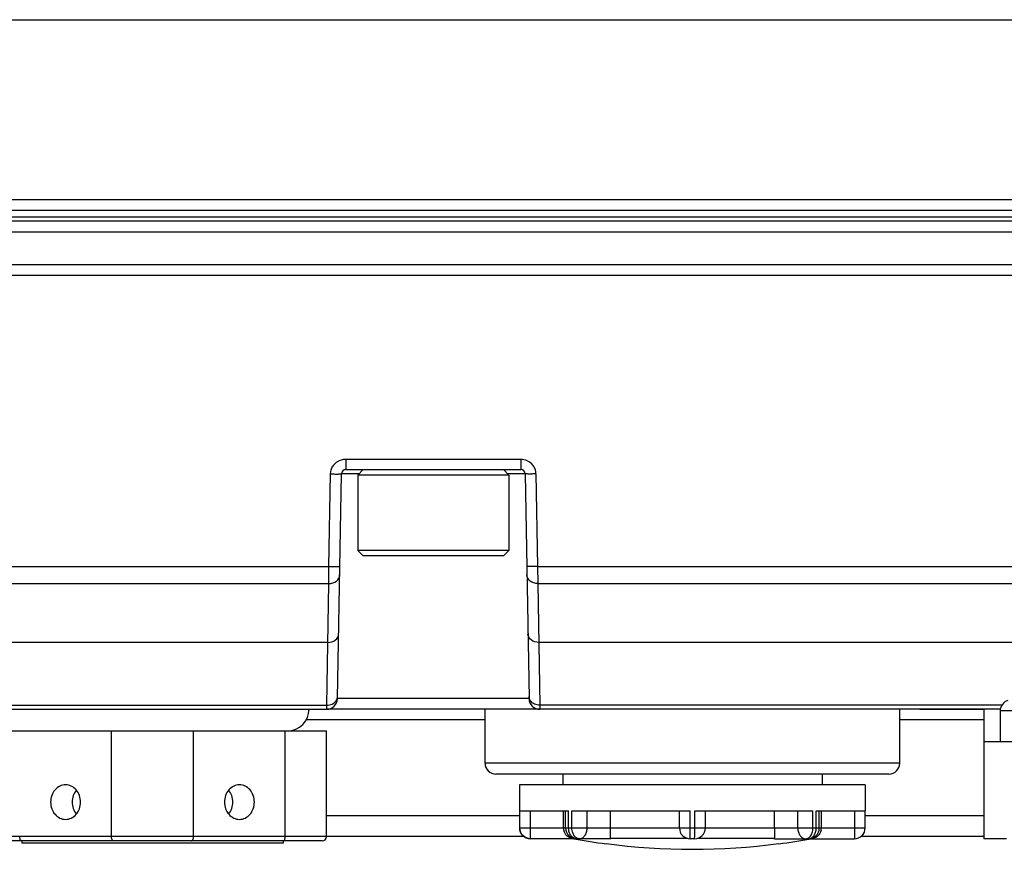
# Model space of a CAD drawing. Units: millimetres. Extents: x 175 to 3771, y -1565 to 724.
# Drawn here: x 422 to 468, y -1510 to -1472 of the extents above; entities that cross this region are included whole.
import ezdxf

# ---------------------------------------------------------------- set-up
doc = ezdxf.new("R2010")
doc.units = ezdxf.units.MM
doc.header["$LTSCALE"] = 61.468
doc.layers.get('0').update_dxf_attribs({"linetype": 'CONTINUOUS'})
doc.layers.add('02___PRT_ALL_AXES', color=7, linetype='CONTINUOUS')

msp = doc.modelspace()

# ---------------------------------------------------------------- linework, layer by layer
at = {"color": 7, "linetype": 'Continuous'}
for p, q in [((397.452, -1471.71), (497.224, -1471.71)), ((561.108, -1480.052), (225.568, -1480.052)), ((560.608, -1480.552), (226.068, -1480.552)), ((267.384, -1481.034), (519.293, -1481.034)), ((516.515, -1480.852), (270.162, -1480.852)), ((267.384, -1481.534), (519.292, -1481.534)), ((225.537, -1483.052), (561.14, -1483.052)), ((437.285, -1492.065), (445.392, -1492.065)), ((437.285, -1492.065), (437.285, -1492.552)), ((445.392, -1492.065), (445.392, -1492.552)), ((437.285, -1492.552), (445.392, -1492.552)), ((437.838, -1492.802), (438.088, -1492.552)), ((444.838, -1492.802), (444.588, -1492.552)), ((436.51, -1497.044), (436.585, -1492.753)), ((436.903, -1503.16), (437.085, -1492.748)), ((437.892, -1492.748), (437.085, -1492.748)), ((444.838, -1492.802), (437.838, -1492.802)), ((437.838, -1492.802), (437.838, -1496.302)), ((445.592, -1492.748), (444.785, -1492.748)), ((444.838, -1492.802), (444.838, -1496.302)), ((445.592, -1492.748), (445.773, -1503.16)), ((446.092, -1492.753), (446.167, -1497.044)), ((444.838, -1496.302), (437.838, -1496.302)), ((438.088, -1496.552), (437.838, -1496.302)), ((444.588, -1496.552), (438.088, -1496.552)), ((444.588, -1496.552), (444.838, -1496.302)), ((436.503, -1497.828), (436.51, -1497.044)), ((446.167, -1497.044), (510.51, -1497.044)), ((446.167, -1497.044), (446.173, -1497.828)), ((436.405, -1503.462), (436.503, -1497.828)), ((446.173, -1497.828), (510.503, -1497.828)), ((446.173, -1497.828), (446.272, -1503.462)), ((510.455, -1500.57), (446.221, -1500.558)), ((436.403, -1503.652), (436.405, -1503.462)), ((445.773, -1503.16), (436.903, -1503.16)), ((467.669, -1503.462), (446.272, -1503.461)), ((467.669, -1503.462), (446.272, -1503.462)), ((446.272, -1503.462), (446.273, -1503.652)), ((467.588, -1503.652), (436.403, -1503.652)), ((443.738, -1506.152), (443.738, -1503.652)), ((462.938, -1506.152), (462.938, -1503.652)), ((466.838, -1503.652), (466.838, -1509.652)), ((470.637, -1503.726), (467.588, -1503.726)), ((467.588, -1503.726), (467.588, -1505.152)), ((420.288, -1504.652), (436.388, -1504.652)), ((426.438, -1509.552), (426.438, -1504.652)), ((430.238, -1509.552), (430.238, -1504.652)), ((434.488, -1509.552), (434.488, -1504.652)), ((436.388, -1509.552), (436.388, -1504.652)), ((466.838, -1505.152), (495.838, -1505.152)), ((462.938, -1506.152), (443.738, -1506.152)), ((462.438, -1506.652), (444.238, -1506.652)), ((445.338, -1507.152), (445.338, -1508.352)), ((461.338, -1507.152), (461.338, -1508.352)), ((445.339, -1508.352), (447.606, -1508.352)), ((445.339, -1509.152), (445.339, -1508.352)), ((445.839, -1509.652), (445.839, -1508.352)), ((447.368, -1509.14), (447.368, -1508.352)), ((447.465, -1509.152), (447.465, -1508.352)), ((447.606, -1509.152), (447.606, -1508.352)), ((447.757, -1508.352), (453.232, -1508.352)), ((447.757, -1509.152), (447.757, -1508.352)), ((448.46, -1509.152), (448.46, -1508.352)), ((449.541, -1509.14), (449.541, -1508.352)), ((452.738, -1509.152), (452.738, -1508.352)), ((453.232, -1509.152), (453.232, -1508.352)), ((453.445, -1508.352), (458.919, -1508.352)), ((453.445, -1509.152), (453.445, -1508.352)), ((453.938, -1509.152), (453.938, -1508.352)), ((457.135, -1509.14), (457.135, -1508.352)), ((458.217, -1509.152), (458.217, -1508.352)), ((458.919, -1509.152), (458.919, -1508.352)), ((459.07, -1508.352), (461.338, -1508.352)), ((459.07, -1509.152), (459.07, -1508.352)), ((459.212, -1509.152), (459.212, -1508.352)), ((459.308, -1509.14), (459.308, -1508.352)), ((460.838, -1508.352), (460.838, -1509.652)), ((461.338, -1509.152), (461.338, -1508.352)), ((445.339, -1509.152), (447.368, -1509.152)), ((447.368, -1509.14), (447.465, -1509.14)), ((447.368, -1509.152), (447.368, -1509.14)), ((447.465, -1509.152), (449.541, -1509.152)), ((449.541, -1509.14), (452.738, -1509.14)), ((449.541, -1509.152), (449.541, -1509.14)), ((452.738, -1509.152), (453.938, -1509.152)), ((453.938, -1509.14), (457.135, -1509.14)), ((457.135, -1509.14), (457.135, -1509.152)), ((457.135, -1509.152), (459.212, -1509.152)), ((459.212, -1509.14), (459.308, -1509.14)), ((459.308, -1509.14), (459.308, -1509.152)), ((459.308, -1509.152), (461.338, -1509.152)), ((436.388, -1509.552), (420.288, -1509.552)), ((436.188, -1509.752), (420.488, -1509.752)), ((447.857, -1509.652), (445.839, -1509.652)), ((447.751, -1509.631), (447.85, -1509.631)), ((449.533, -1509.652), (447.965, -1509.652)), ((449.338, -1509.887), (449.338, -1509.874)), ((449.559, -1509.631), (453.096, -1509.631)), ((453.438, -1509.652), (453.238, -1509.652)), ((453.58, -1509.631), (457.118, -1509.631)), ((457.143, -1509.652), (458.712, -1509.652)), ((457.338, -1509.874), (457.338, -1509.887)), ((458.819, -1509.652), (460.838, -1509.652)), ((458.825, -1509.631), (458.925, -1509.631)), ((467.888, -1509.652), (466.838, -1509.652))]:
    msp.add_line(p, q, dxfattribs=at)
for centre, radius, start, end in [((437.285, -1492.765), 0.701, 122.4788, 129.9571), ((437.288, -1492.767), 0.704, 130.0115, 147.4511), ((437.285, -1492.752), 0.2, 90, 179), ((445.392, -1492.752), 0.2, 1, 90), ((445.391, -1492.765), 0.701, 34.8176, 42.689), ((445.389, -1492.766), 0.703, 19.7227, 34.7796), ((445.387, -1492.766), 0.705, 1.0616, 19.6277), ((436.403, -1503.152), 0.5, 270, 359), ((446.273, -1503.152), 0.5, 181, 270), ((468.088, -1503.726), 0.5, 106.1049, 180), ((434.588, -1503.652), 1, 270, 359.9955), ((444.238, -1506.152), 0.5, 180, 270), ((462.438, -1506.152), 0.5, 270, 0), ((445.838, -1509.152), 0.5, 180, 270), ((447.919, -1509.138), 0.551, 181.3851, 194.002), ((447.965, -1509.152), 0.5, 180, 270), ((453.238, -1509.152), 0.5, 180, 270), ((453.438, -1509.152), 0.5, 270, 0), ((458.712, -1509.152), 0.5, 270, 0), ((458.757, -1509.138), 0.551, 346.0127, 358.615), ((460.838, -1509.152), 0.5, 270, 0), ((436.188, -1509.552), 0.2, 270, 0), ((453.338, -1479.852), 30.3, 259.5768, 262.4141), ((453.338, -1479.852), 30.288, 262.4111, 277.5889), ((453.338, -1479.852), 30.3, 277.5859, 280.4232)]:
    msp.add_arc(centre, radius, start, end, dxfattribs=at)
for points in [[(436.909, -1492.174), (437.019, -1492.104), (437.154, -1492.065), (437.285, -1492.065)], [(445.392, -1492.065), (445.579, -1492.065), (445.779, -1492.153), (445.906, -1492.29)], [(436.585, -1492.753), (436.587, -1492.626), (436.626, -1492.496), (436.694, -1492.389)], [(436.891, -1503.154), (436.899, -1503.125), (436.904, -1503.096), (436.905, -1503.066)], [(445.786, -1503.154), (445.777, -1503.125), (445.772, -1503.096), (445.772, -1503.066)], [(436.405, -1503.462), (436.489, -1503.463), (436.576, -1503.445), (436.653, -1503.411)], [(436.653, -1503.411), (436.723, -1503.378), (436.79, -1503.328), (436.835, -1503.266)], [(436.835, -1503.266), (436.86, -1503.232), (436.879, -1503.194), (436.891, -1503.154)], [(445.841, -1503.266), (445.817, -1503.232), (445.797, -1503.194), (445.786, -1503.154)], [(446.024, -1503.411), (445.953, -1503.378), (445.887, -1503.328), (445.841, -1503.266)], [(446.272, -1503.462), (446.187, -1503.463), (446.101, -1503.445), (446.024, -1503.411)], [(448.106, -1509.652), (448.065, -1509.652), (448.024, -1509.641), (447.988, -1509.622)], [(458.57, -1509.652), (458.611, -1509.652), (458.653, -1509.641), (458.689, -1509.622)]]:
    msp.add_open_spline(points, degree=3, dxfattribs=at)
for points, knots in [([(436.585, -1492.753), (436.649, -1492.754), (436.766, -1492.755), (436.906, -1492.756), (436.994, -1492.754), (437.043, -1492.754), (437.065, -1492.749), (437.085, -1492.752), (437.085, -1492.748)], [0, 0, 0, 0, 0.381807, 0.706506, 0.830734, 0.922932, 0.979947, 1, 1, 1, 1]), ([(446.092, -1492.753), (446.028, -1492.754), (445.911, -1492.755), (445.771, -1492.756), (445.682, -1492.754), (445.633, -1492.754), (445.612, -1492.749), (445.592, -1492.752), (445.592, -1492.748)], [0, 0, 0, 0, 0.381807, 0.706506, 0.830734, 0.922932, 0.979947, 1, 1, 1, 1]), ([(436.51, -1497.044), (436.574, -1497.045), (436.691, -1497.046), (436.831, -1497.047), (436.919, -1497.045), (436.968, -1497.045), (436.99, -1497.04), (437.01, -1497.043), (437.01, -1497.039)], [0, 0, 0, 0, 0.381807, 0.706506, 0.830734, 0.922932, 0.979947, 1, 1, 1, 1]), ([(446.167, -1497.044), (446.103, -1497.045), (445.985, -1497.046), (445.846, -1497.047), (445.757, -1497.045), (445.708, -1497.045), (445.687, -1497.04), (445.667, -1497.043), (445.667, -1497.039)], [0, 0, 0, 0, 0.381807, 0.706506, 0.830734, 0.922932, 0.979947, 1, 1, 1, 1]), ([(436.503, -1497.828), (436.626, -1497.829), (436.868, -1497.766), (437.001, -1497.538), (437.003, -1497.431)], [0, 0, 0, 0, 0.536595, 1, 1, 1, 1]), ([(446.173, -1497.828), (446.05, -1497.829), (445.809, -1497.766), (445.675, -1497.538), (445.673, -1497.431)], [0, 0, 0, 0, 0.536595, 1, 1, 1, 1]), ([(436.456, -1500.557), (436.579, -1500.557), (436.82, -1500.494), (436.954, -1500.266), (436.955, -1500.16)], [0, 0, 0, 0, 0.536595, 1, 1, 1, 1]), ([(446.221, -1500.558), (446.098, -1500.559), (445.857, -1500.496), (445.723, -1500.268), (445.721, -1500.162)], [0, 0, 0, 0, 0.536595, 1, 1, 1, 1]), ([(445.839, -1509.652), (445.711, -1509.652), (445.446, -1509.545), (445.339, -1509.279), (445.339, -1509.152)], [0, 0, 0, 0, 0.499984, 1, 1, 1, 1]), ([(447.751, -1509.631), (447.669, -1509.615), (447.5, -1509.53), (447.408, -1509.363), (447.385, -1509.272)], [0, 0, 0, 0, 0.469716, 1, 1, 1, 1]), ([(447.965, -1509.652), (447.917, -1509.652), (447.816, -1509.622), (447.699, -1509.505), (447.624, -1509.341), (447.606, -1509.216), (447.606, -1509.152)], [0, 0, 0, 0, 0.211021, 0.446678, 0.713338, 1, 1, 1, 1]), ([(447.824, -1509.446), (447.813, -1509.424), (447.773, -1509.331), (447.757, -1509.228), (447.757, -1509.152)], [0, 0, 0, 0, 0.24011, 1, 1, 1, 1]), ([(447.988, -1509.622), (447.971, -1509.613), (447.903, -1509.569), (447.852, -1509.501), (447.824, -1509.446)], [0, 0, 0, 0, 0.2318, 1, 1, 1, 1]), ([(448.106, -1509.652), (448.153, -1509.652), (448.254, -1509.621), (448.369, -1509.505), (448.443, -1509.341), (448.46, -1509.216), (448.46, -1509.152)], [0, 0, 0, 0, 0.209467, 0.444645, 0.711984, 1, 1, 1, 1]), ([(449.543, -1509.58), (449.539, -1509.526), (449.544, -1509.383), (449.543, -1509.24), (449.541, -1509.152)], [0, 0, 0, 0, 0.383101, 1, 1, 1, 1]), ([(453.238, -1509.652), (453.237, -1509.652), (453.238, -1509.647), (453.236, -1509.641), (453.236, -1509.628), (453.235, -1509.604), (453.234, -1509.562), (453.233, -1509.501), (453.233, -1509.426), (453.232, -1509.308), (453.232, -1509.215), (453.232, -1509.152)], [0, 0, 0, 0, 0.005006, 0.019462, 0.043311, 0.076392, 0.168791, 0.293157, 0.444605, 0.617404, 1, 1, 1, 1]), ([(453.438, -1509.652), (453.439, -1509.652), (453.439, -1509.647), (453.44, -1509.641), (453.44, -1509.628), (453.441, -1509.604), (453.442, -1509.562), (453.443, -1509.501), (453.444, -1509.426), (453.445, -1509.308), (453.445, -1509.215), (453.445, -1509.152)], [0, 0, 0, 0, 0.005006, 0.019462, 0.043311, 0.076392, 0.168791, 0.293157, 0.444605, 0.617404, 1, 1, 1, 1]), ([(457.135, -1509.152), (457.134, -1509.213), (457.134, -1509.322), (457.136, -1509.467), (457.135, -1509.561), (457.132, -1509.62), (457.118, -1509.631)], [0, 0, 0, 0, 0.38213, 0.683797, 0.885967, 1, 1, 1, 1]), ([(458.217, -1509.152), (458.217, -1509.216), (458.234, -1509.341), (458.308, -1509.505), (458.423, -1509.621), (458.524, -1509.652), (458.57, -1509.652)], [0, 0, 0, 0, 0.288016, 0.555355, 0.790533, 1, 1, 1, 1]), ([(458.689, -1509.622), (458.706, -1509.613), (458.774, -1509.569), (458.824, -1509.501), (458.853, -1509.446)], [0, 0, 0, 0, 0.2318, 1, 1, 1, 1]), ([(458.712, -1509.652), (458.759, -1509.652), (458.861, -1509.622), (458.978, -1509.505), (459.053, -1509.341), (459.07, -1509.216), (459.07, -1509.152)], [0, 0, 0, 0, 0.211021, 0.446678, 0.713338, 1, 1, 1, 1]), ([(458.853, -1509.446), (458.864, -1509.424), (458.903, -1509.331), (458.919, -1509.228), (458.919, -1509.152)], [0, 0, 0, 0, 0.24011, 1, 1, 1, 1]), ([(459.292, -1509.272), (459.269, -1509.363), (459.177, -1509.53), (459.008, -1509.615), (458.925, -1509.631)], [0, 0, 0, 0, 0.530301, 1, 1, 1, 1]), ([(460.838, -1509.652), (460.965, -1509.652), (461.231, -1509.545), (461.338, -1509.279), (461.338, -1509.152)], [0, 0, 0, 0, 0.499984, 1, 1, 1, 1]), ([(422.288, -1509.752), (422.275, -1509.752), (422.243, -1509.737), (422.213, -1509.69), (422.193, -1509.626), (422.188, -1509.577), (422.188, -1509.552)], [0, 0, 0, 0, 0.171157, 0.396158, 0.680362, 1, 1, 1, 1]), ([(426.538, -1509.752), (426.525, -1509.752), (426.493, -1509.737), (426.463, -1509.69), (426.443, -1509.626), (426.438, -1509.577), (426.438, -1509.552)], [0, 0, 0, 0, 0.171157, 0.396158, 0.680362, 1, 1, 1, 1]), ([(430.138, -1509.752), (430.152, -1509.752), (430.183, -1509.737), (430.214, -1509.69), (430.234, -1509.626), (430.238, -1509.577), (430.238, -1509.552)], [0, 0, 0, 0, 0.171157, 0.396158, 0.680362, 1, 1, 1, 1]), ([(434.388, -1509.752), (434.402, -1509.752), (434.433, -1509.737), (434.464, -1509.69), (434.484, -1509.626), (434.488, -1509.577), (434.488, -1509.552)], [0, 0, 0, 0, 0.171157, 0.396158, 0.680362, 1, 1, 1, 1]), ([(447.751, -1509.631), (447.775, -1509.636), (447.786, -1509.64), (447.87, -1509.652), (447.857, -1509.652)], [0, 0, 0, 0, 0.662938, 1, 1, 1, 1]), ([(449.559, -1509.631), (449.563, -1509.634), (449.577, -1509.654), (449.545, -1509.652), (449.533, -1509.652)], [0, 0, 0, 0, 0.317019, 1, 1, 1, 1]), ([(449.559, -1509.631), (449.556, -1509.629), (449.544, -1509.614), (449.544, -1509.595), (449.543, -1509.58)], [0, 0, 0, 0, 0.211045, 1, 1, 1, 1]), ([(457.143, -1509.652), (457.132, -1509.652), (457.1, -1509.654), (457.114, -1509.634), (457.118, -1509.631)], [0, 0, 0, 0, 0.683006, 1, 1, 1, 1]), ([(458.819, -1509.652), (458.807, -1509.652), (458.89, -1509.64), (458.902, -1509.636), (458.925, -1509.631)], [0, 0, 0, 0, 0.337156, 1, 1, 1, 1])]:
    msp.add_open_spline(points, degree=3, knots=knots, dxfattribs=at)
at = {"layer": '02___PRT_ALL_AXES', "color": 7, "linetype": 'Continuous'}
for p, q in [((225.409, -1483.552), (548.321, -1483.552)), ((350.167, -1497.044), (436.51, -1497.044)), ((350.173, -1497.828), (436.503, -1497.828)), ((436.456, -1500.557), (393.338, -1500.549)), ((350.272, -1503.462), (436.405, -1503.462)), ((284.017, -1503.652), (436.403, -1503.652)), ((463.865, -1503.652), (466.838, -1503.652)), ((443.738, -1504.139), (435.456, -1504.139)), ((466.838, -1504.139), (462.938, -1504.139)), ((447.338, -1506.652), (447.338, -1507.152)), ((459.338, -1506.652), (459.338, -1507.152)), ((461.338, -1507.152), (445.338, -1507.152)), ((436.388, -1508.578), (445.338, -1508.578)), ((461.338, -1508.578), (466.838, -1508.578)), ((422.288, -1509.752), (422.288, -1509.852)), ((434.388, -1509.852), (422.288, -1509.852)), ((434.388, -1509.752), (434.388, -1509.852)), ((445.54, -1509.552), (436.388, -1509.552)), ((466.838, -1509.552), (461.137, -1509.552))]:
    msp.add_line(p, q, dxfattribs=at)
for points, knots in [([(424.313, -1507.152), (424.223, -1507.152), (424.035, -1507.196), (423.805, -1507.378), (423.655, -1507.643), (423.62, -1507.848), (423.62, -1507.952)], [0, 0, 0, 0, 0.233216, 0.476599, 0.733659, 1, 1, 1, 1]), ([(425.006, -1507.952), (425.006, -1507.848), (424.972, -1507.643), (424.821, -1507.378), (424.592, -1507.196), (424.404, -1507.152), (424.313, -1507.152)], [0, 0, 0, 0, 0.266341, 0.523401, 0.766784, 1, 1, 1, 1]), ([(432.363, -1507.152), (432.273, -1507.152), (432.085, -1507.196), (431.855, -1507.378), (431.705, -1507.643), (431.67, -1507.848), (431.67, -1507.952)], [0, 0, 0, 0, 0.233216, 0.476599, 0.733659, 1, 1, 1, 1]), ([(433.056, -1507.952), (433.056, -1507.848), (433.022, -1507.643), (432.871, -1507.378), (432.642, -1507.196), (432.454, -1507.152), (432.363, -1507.152)], [0, 0, 0, 0, 0.266341, 0.523401, 0.766784, 1, 1, 1, 1]), ([(424.811, -1507.4), (424.75, -1507.475), (424.653, -1507.652), (424.62, -1507.851), (424.62, -1507.952)], [0, 0, 0, 0, 0.491618, 1, 1, 1, 1]), ([(432.056, -1507.952), (432.056, -1507.851), (432.024, -1507.652), (431.927, -1507.475), (431.865, -1507.4)], [0, 0, 0, 0, 0.508382, 1, 1, 1, 1]), ([(423.62, -1507.952), (423.62, -1508.055), (423.655, -1508.261), (423.805, -1508.526), (424.035, -1508.708), (424.223, -1508.752), (424.313, -1508.752)], [0, 0, 0, 0, 0.266341, 0.523401, 0.766784, 1, 1, 1, 1]), ([(424.313, -1508.752), (424.404, -1508.752), (424.592, -1508.708), (424.821, -1508.526), (424.972, -1508.261), (425.006, -1508.055), (425.006, -1507.952)], [0, 0, 0, 0, 0.233216, 0.476599, 0.733659, 1, 1, 1, 1]), ([(424.62, -1507.952), (424.62, -1508.052), (424.653, -1508.251), (424.75, -1508.428), (424.811, -1508.503)], [0, 0, 0, 0, 0.508382, 1, 1, 1, 1]), ([(431.67, -1507.952), (431.67, -1508.055), (431.705, -1508.261), (431.855, -1508.526), (432.085, -1508.708), (432.273, -1508.752), (432.363, -1508.752)], [0, 0, 0, 0, 0.266341, 0.523401, 0.766784, 1, 1, 1, 1]), ([(431.865, -1508.503), (431.927, -1508.428), (432.024, -1508.251), (432.056, -1508.052), (432.056, -1507.952)], [0, 0, 0, 0, 0.491618, 1, 1, 1, 1]), ([(432.363, -1508.752), (432.454, -1508.752), (432.642, -1508.708), (432.871, -1508.526), (433.022, -1508.261), (433.056, -1508.055), (433.056, -1507.952)], [0, 0, 0, 0, 0.233216, 0.476599, 0.733659, 1, 1, 1, 1])]:
    msp.add_open_spline(points, degree=3, knots=knots, dxfattribs=at)

doc.saveas('drawing.dxf')
